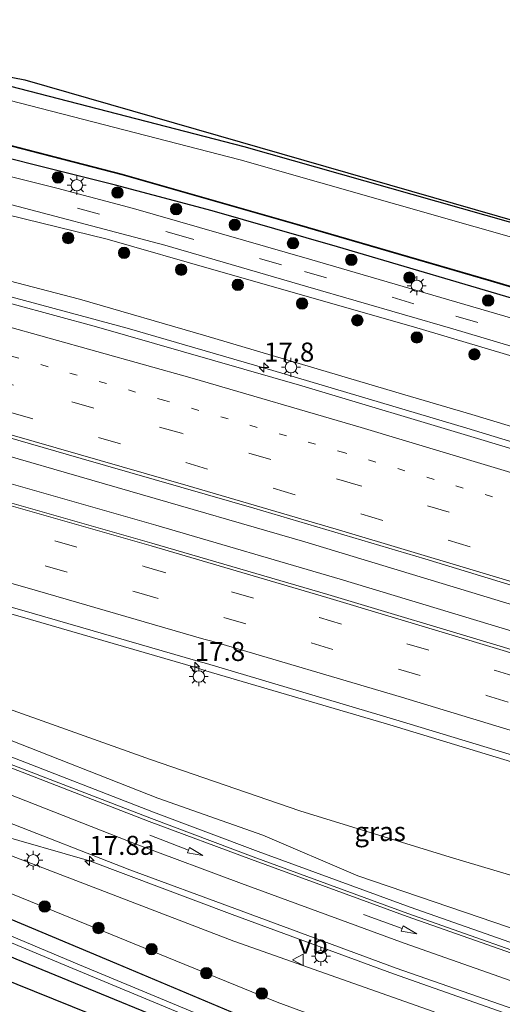
# Model space of a CAD drawing. Units: metres. Extents: x 89995 to 97349, y 449998 to 451956.
# Drawn here: x 96560 to 96623, y 450187 to 450316 of the extents above; entities that cross this region are included whole.
import ezdxf
from ezdxf.enums import TextEntityAlignment as Align

# ---------------------------------------------------------------- set-up
doc = ezdxf.new("R2010")
doc.units = ezdxf.units.M
doc.linetypes.add('VW-1-3_STREEP', pattern=[4, 1, -3])
doc.linetypes.add('VW-3-9_STREEP', pattern=[12, 3, -9])
doc.layers.get('0').update_dxf_attribs({"lineweight": 25})
for name, color, linetype, lineweight in [('B-ME-AM-KILOMETR-S-B1', 7, 'Continuous', 18), ('B-ME-BV-GELEIDECONSTRUCTIE-GELEIDERAIL-L-B1', 213, 'BV-GELEIDERAIL', 18), ('B-ME-GR-BOOM-S-B1', 93, 'Continuous', 18), ('B-ME-GW-INSTEEKWATERGANG-L-B1', 10, 'Continuous', 25), ('B-ME-GW-KRUINLIJN-L-B1', 93, 'Continuous', 18), ('B-ME-GW-TEENLIJN-L-B1', 93, 'Continuous', 18), ('B-ME-IE-GRASLAND-GV-B6', 93, 'Continuous', 18), ('B-ME-IE-MEUBILAIR_WEGMEUBILAIR-LICHTMAST-S-B1', 8, 'Continuous', 18), ('B-ME-KG-KADASTRAAL-OPNAMEDTMGRENS-L-B1', 10, 'Continuous', 25), ('B-ME-OB-BESCHOEIING-GV-B6', 10, 'Continuous', 25), ('B-ME-OG-WATER-GV-B6', 153, 'Continuous', 18), ('B-ME-VH-VERH_SOORT-BITUMEN-GV-B6', 8, 'IE-TERREINAFSCHEIDING-NATUURLIJK-HOUTWAL', 18), ('B-ME-VW-MARKERING-13STREEP-045-L-B1', 255, 'VW-1-3_STREEP', 18), ('B-ME-VW-MARKERING-39STREEP-015-L-B1', 255, 'VW-3-9_STREEP', 18), ('B-ME-VW-MARKERING-PIJLRD750-S-B1', 7, 'Continuous', 18), ('B-ME-VW-MARKERING-STREEP-015-L-B1', 7, 'Continuous', 18), ('B-ME-VW-MEUBILAIR_WEGMEUBILAIR-VERKEERSBORD-S-B1', 8, 'Continuous', 18)]:
    doc.layers.add(name, color=color, linetype=linetype, lineweight=lineweight)
doc.styles.add('NLCS-ISO', font='NLCS-ISO.TTF')
doc.linetypes.add('BV-GELEIDERAIL', pattern='A,10,-3,[108,NLCS.SHX,S=1,R=0,X=0,Y=0],-3', length=16)
doc.linetypes.add('IE-TERREINAFSCHEIDING-NATUURLIJK-HOUTWAL', pattern='A,7,-1.5,[67,NLCS.SHX,S=0.75,R=45,X=0,Y=0],-1.5,7,-1.5,[70,NLCS.SHX,S=0.75,R=0,X=0,Y=0],-1.5', length=20)

# ---------------------------------------------------------------- blocks, each defined once
blk = doc.blocks.new('verkeersbord')
for p, q in [((0, 0.75), (-0.75, -0.625)), ((0.75, -0.625), (0, 0.75)), ((-0.75, -0.625), (0.75, -0.625))]:
    blk.add_line(p, q)
blk = doc.blocks.new('boom')
blk.add_hatch(color=256).paths.add_polyline_path([(-0.75, 0, 1), (0.75, 0, 1)])
blk.add_circle((0, 0), 0.75)
blk = doc.blocks.new('hecto')
for p, q in [((0, 0.625), (-0.625, 0)), ((0, -0.625), (0, 0.625)), ((-0.625, 0), (0.625, 0)), ((0.625, 0), (0, -0.625))]:
    blk.add_line(p, q)
blk = doc.blocks.new('lantaarnpaal')
for p, q in [((-0.75, 0), (-1.25, 0)), ((-0.88, 0.88), (-0.53, 0.53)), ((0, 0.75), (0, 1.25)), ((0.53, 0.53), (0.88, 0.88)), ((0.75, 0), (1.25, 0)), ((-0.53, -0.53), (-0.88, -0.88)), ((0, -0.75), (0, -1.25)), ((0.53, -0.53), (0.88, -0.88))]:
    blk.add_line(p, q)
blk.add_circle((0, 0), 0.75)
blk = doc.blocks.new('pijl')
for p, q in [((0, 0, 0.1), (5.45, 0, 0.1)), ((7.5, 0, 0.1), (5.45, 0.375, 0.1)), ((5.45, 0.375, 0.1), (5.45, -0.375, 0.1)), ((5.45, -0.375, 0.1), (7.5, 0, 0.1))]:
    blk.add_line(p, q)

msp = doc.modelspace()

# ---------------------------------------------------------------- linework, layer by layer
at = {"layer": 'B-ME-BV-GELEIDECONSTRUCTIE-GELEIDERAIL-L-B1'}
for points in [[(96768.327, 450214.508, -0.217), (96753.217, 450219.651, -0.248), (96716.45, 450231.91, -0.336), (96696.205, 450238.477, -0.397), (96679.684, 450243.76, -0.417), (96655.504, 450251.35, -0.432), (96618.513, 450262.594, -0.514), (96593.005, 450270.183, -0.57), (96573.831, 450275.773, -0.626), (96546.772, 450283.054, -0.766), (96523.489, 450288.904, -0.92), (96502.866, 450294.25, -1.078), (96477.096, 450301.053, -1.386)], [(96767.445, 450193.008, 0.182), (96748.626, 450199.437, 0.138), (96732.794, 450204.774, 0.101), (96713.238, 450211.257, 0.057), (96692.734, 450217.972, 0.014), (96664.82, 450227.021, -0.017), (96643.16, 450233.742, -0.072), (96620.206, 450240.718, -0.129), (96597.218, 450247.653, -0.171), (96574.172, 450254.313, -0.218), (96551.118, 450260.982, -0.36), (96526.836, 450268.118, -0.53), (96505.107, 450274.592, -0.71), (96475.825, 450283.596, -1.022)], [(96410.877, 450281.773, -2.048), (96445.953, 450271.204, -1.561), (96468.876, 450264.157, -1.328), (96491.858, 450257.267, -1.112), (96514.901, 450250.601, -0.922), (96538.069, 450244, -0.77), (96559.757, 450237.85, -0.635), (96582.881, 450231.124, -0.491), (96584.186, 450230.706, -0.491), (96608.414, 450223.612, -0.423), (96633.921, 450215.84, -0.38), (96659.34, 450207.945, -0.304), (96684.744, 450199.864, -0.209), (96697.411, 450195.747, -0.221)], [(96410.242, 450280.493, -2.099), (96420.885, 450275.647, -2.128), (96442.315, 450266.469, -2), (96462.222, 450258.362, -1.931), (96483.194, 450249.79, -1.727), (96502.929, 450241.741, -1.493), (96519.003, 450235.23, -1.276), (96538.773, 450227.231, -0.959), (96557.409, 450219.836, -0.59), (96577.3, 450212.124, -0.187), (96591.054, 450206.942, 0.107), (96611.071, 450199.627, 0.486), (96632.445, 450192.146, 0.866), (96641.319, 450189.225, 1.035), (96650.25, 450186.557, 1.189), (96657.95, 450184.559, 1.33), (96668.372, 450182.114, 1.55), (96677.419, 450179.926, 1.75), (96686.431, 450177.488, 1.95), (96691.613, 450176.054, 2.05), (96713.266, 450169.41, 2.578), (96737.432, 450161.825, 3.289), (96758.934, 450154.665, 3.998)], [(96485.359, 450276.346, -0.863), (96508.396, 450269.612, -0.683), (96531.433, 450262.946, -0.474), (96554.545, 450256.419, -0.342), (96577.597, 450249.852, -0.259), (96601.853, 450242.75, -0.188), (96623.603, 450236.186, -0.07), (96646.558, 450229.153, -0.087), (96669.458, 450221.904, -0.022), (96693.511, 450214.002, 0.08), (96718.914, 450205.764, 0.115), (96741.708, 450198.25, 0.149), (96768.172, 450189.294, 0.192)], [(96841.688, 450107.477, 5.938), (96816.168, 450117.241, 5.465), (96794.914, 450125.048, 4.992), (96774.823, 450132.153, 4.347), (96759.709, 450137.385, 3.801), (96753.378, 450139.538, 3.581), (96731.909, 450146.634, 2.932), (96710.264, 450153.685, 2.308), (96686.544, 450162.323, 1.676), (96666.52, 450169.944, 1.266), (96646.599, 450177.553, 0.914), (96630.307, 450183.324, 0.669), (96608.87, 450190.852, 0.29), (96587.642, 450198.665, -0.106), (96568.867, 450205.728, -0.462), (96556.349, 450209.337, -1.493), (96541.908, 450214.116, -1.85), (96521.729, 450220.7, -2.327)]]:
    msp.add_polyline3d(points, dxfattribs=at)
at = {"layer": 'B-ME-GW-INSTEEKWATERGANG-L-B1'}
for points in [[(96523.055, 450315.653, -4.561), (96522.713, 450314.445, -4.561), (96553.173, 450308.938, -3.956), (96589.184, 450299.657, -3.929), (96630.447, 450287.933, -3.839), (96665.42, 450276.945, -4.005), (96696.852, 450267.104, -3.895), (96728.419, 450257.02, -3.851), (96761.871, 450245.832, -3.865), (96795.513, 450234.526, -3.758), (96815.176, 450227.671, -3.701), (96831.229, 450222.64, -3.74), (96835.804, 450222.694, -3.789), (96839.846, 450224.838, -3.837), (96840.262, 450225.323, -3.83)], [(96839.046, 450210.337, -4.397), (96837.985, 450210.643, -4.389), (96824.919, 450214.766, -4.571), (96806.784, 450221.217, -4.546), (96782.282, 450229.41, -4.536), (96779.791, 450229.783, -4.482), (96755.908, 450237.795, -4.454), (96733.077, 450245.247, -4.471), (96711.184, 450252.684, -4.466), (96691.948, 450258.984, -4.57), (96669.511, 450266.063, -4.557), (96647.554, 450272.9, -4.586), (96627.091, 450278.925, -4.506), (96601.491, 450286.446, -4.54), (96584.998, 450291.167, -4.606), (96572.294, 450294.552, -4.536), (96548.068, 450300.601, -4.561), (96532.075, 450304.58, -4.43), (96525.353, 450305.232, -4.141), (96522.468, 450305.337, -4.069), (96520.233, 450305.681, -4.244)], [(96491.584, 450231.616, -2.724), (96493.155, 450231.66, -2.67), (96496.8, 450230.574, -2.589), (96499.709, 450229.224, -2.53), (96501.174, 450227.872, -2.547), (96501.842, 450225.846, -2.821), (96502.188, 450224.773, -2.869), (96505.27, 450223.919, -2.651), (96509.424, 450223.041, -2.502), (96510.702, 450223.15, -2.409), (96512.791, 450222.235, -2.335), (96514.705, 450221.13, -2.38), (96517.069, 450218.875, -2.474), (96521.835, 450215.473, -2.953), (96526.204, 450212.278, -3.8), (96531.279, 450209.873, -3.931), (96551.366, 450201.04, -4.147), (96572.427, 450192.226, -4.026), (96592.423, 450183.8, -3.933)], [(96495.399, 450215.245, -4.656), (96495.537, 450215.639, -4.653), (96496.551, 450218.107, -4.645), (96497.212, 450218.699, -4.641), (96498.546, 450218.925, -4.617), (96508.383, 450214.198, -4.495), (96530.256, 450205.165, -4.392), (96559.174, 450192.827, -4.365), (96588.684, 450180.738, -4.317), (96620.754, 450167.442, -4.199), (96643.692, 450158.24, -4.116), (96665.117, 450149.592, -4.116), (96685.266, 450141.339, -4.08), (96705.435, 450133.194, -4.1)]]:
    msp.add_polyline3d(points, dxfattribs=at)
at = {"layer": 'B-ME-GW-KRUINLIJN-L-B1'}
for points in [[(96262.067, 450377.577, -4.133), (96269.379, 450374.802, -3.994), (96297.735, 450364.877, -3.924), (96332.819, 450351.978, -3.635), (96350.418, 450346.197, -3.663), (96357.825, 450342.994, -3.647), (96381.547, 450334.64, -3.262), (96398.661, 450329.11, -3.22), (96423.736, 450320.321, -2.839), (96443.357, 450313.786, -2.754), (96469.146, 450305.835, -2.429), (96497.39, 450297.975, -2.088), (96514.583, 450293.438, -1.875), (96535.695, 450287.86, -1.704), (96567.581, 450279.592, -1.524), (96584.173, 450274.731, -1.468), (96610.376, 450267.008, -1.387)], [(96835.707, 450194.003, -0.988), (96812.977, 450201.121, -1.024), (96792.39, 450208.239, -1.068), (96768.102, 450216.753, -1.143), (96754.669, 450221.156, -1.12), (96744.171, 450224.667, -1.266), (96739.656, 450226.233, -1.286), (96740.725, 450230.141, -1.997), (96734.488, 450232.322, -1.963), (96732.33, 450228.478, -1.236), (96726.228, 450230.444, -1.185), (96717.619, 450233.675, -1.209), (96698.957, 450239.581, -1.261), (96679.377, 450245.922, -1.278), (96656.678, 450253.062, -1.335), (96619.19, 450264.427, -1.358), (96610.376, 450267.008, -1.387)], [(96549.599, 450231.069, -1.762), (96536.156, 450237.631, -1.911), (96532.447, 450240.07, -1.833), (96526.135, 450243.807, -1.827), (96523.151, 450245.154, -1.801), (96520.765, 450245.661, -1.83), (96519.251, 450245.144, -1.844), (96517.673, 450243.782, -1.936), (96516.714, 450241.954, -2.015), (96516.624, 450240.203, -2.025), (96517.363, 450238.585, -2.087), (96518.836, 450237.396, -2.07), (96523.666, 450235.236, -1.971), (96533.365, 450231.391, -1.798), (96557.1, 450222.094, -1.323), (96577.869, 450213.981, -0.882), (96591.675, 450209.091, -0.663), (96604.17, 450203.735, -0.379), (96620.267, 450198.291, -0.113), (96634.391, 450193.472, 0.152), (96645.119, 450189.853, 0.325), (96654.182, 450187.295, 0.556), (96669.4, 450184.08, 0.869)], [(96840.776, 450104.093, 5.156), (96823.735, 450111.09, 4.922), (96800.797, 450119.443, 4.347), (96771.423, 450129.604, 3.416), (96750.737, 450135.62, 2.004), (96736.15, 450141.798, 2.181), (96714.327, 450148.812, 1.505), (96689.91, 450157.994, 1.044), (96665.264, 450166.806, 0.412), (96636.188, 450177.897, -0.061), (96613.363, 450186.193, -0.5), (96587.883, 450195.172, -0.916), (96567.057, 450203.12, -1.308), (96546.344, 450211.076, -1.794), (96534.254, 450216.095, -1.976), (96521.199, 450220.211, -2.509)]]:
    msp.add_polyline3d(points, dxfattribs=at)
at = {"layer": 'B-ME-GW-TEENLIJN-L-B1'}
for points in [[(96470.835, 450311.545, -4.251), (96495.006, 450305.533, -4.372), (96499.085, 450304.422, -4.404), (96516.045, 450299.589, -3.698), (96536.227, 450296.015, -4.243), (96571.205, 450287.469, -4.291), (96585.559, 450283.346, -4.351), (96611.504, 450275.926, -4.318), (96631.847, 450269.905, -4.338), (96661.485, 450260.964, -4.337), (96682.418, 450254.574, -4.307), (96702.611, 450248.55, -4.3), (96721.045, 450242.449, -4.273), (96749.43, 450232.927, -4.282), (96758.991, 450229.724, -4.298)], [(96780.985, 450161.704, -1.267), (96756.972, 450169.031, -1.386), (96739.074, 450173.942, -1.399), (96714.167, 450180.417, -1.478), (96703.787, 450182.785, -1.639), (96695.718, 450184.924, -1.767), (96687.574, 450187.462, -1.906), (96671.428, 450191.757, -2.056), (96644.76, 450197.768, -2.212), (96616.351, 450206.188, -2.17), (96596.561, 450212.279, -1.964), (96576.898, 450219.064, -2.061), (96556.338, 450226.386, -2.307), (96545.354, 450229.81, -2.584), (96534.385, 450234.468, -3.41), (96533.866, 450235.297, -3.627), (96529.219, 450236.768, -3.888), (96524.272, 450238.854, -3.921), (96520.862, 450240.391, -3.763), (96521.274, 450242.235, -3.682), (96523.734, 450241.25, -3.891), (96529.834, 450238.333, -3.815), (96535.315, 450235.691, -3.37), (96549.599, 450231.069, -1.762)], [(96531.971, 450212.988, -3.797), (96538.636, 450209.975, -3.992), (96551.518, 450204.274, -3.967), (96574.761, 450194.818, -3.775), (96593.563, 450187.147, -3.709), (96611.692, 450180.488, -3.593), (96626.744, 450174.112, -3.763), (96651.456, 450164.186, -3.955), (96670.774, 450156.461, -3.776), (96693.114, 450147.245, -3.89), (96713.662, 450139.246, -3.703), (96734.307, 450131.539, -3.501), (96742.853, 450127.684, -3.36), (96754.641, 450123.51, -2.318), (96759.997, 450123.114, -1.404), (96769.368, 450119.671, -0.866), (96781.643, 450114.504, -0.642), (96801.587, 450106.43, -0.568), (96817.112, 450100.127, -0.426), (96836.796, 450092.171, -0.452), (96837.495, 450091.914, -0.461)]]:
    msp.add_polyline3d(points, dxfattribs=at)
at = {"layer": 'B-ME-IE-GRASLAND-GV-B6'}
for points in [[(96761.284, 450244.081, -5.71), (96727.845, 450255.264, -5.71), (96696.295, 450265.343, -5.71), (96664.867, 450275.183, -5.71), (96629.918, 450286.163, -5.71), (96588.701, 450297.874, -5.71), (96552.778, 450307.132, -5.71), (96512.632, 450314.391, -5.71), (96485.616, 450321.248, -5.71), (96447.779, 450331.601, -5.71), (96423.102, 450338.77, -5.71), (96397.489, 450346.934, -5.71), (96366.797, 450356.557, -5.71), (96333.378, 450367.791, -5.71), (96302.829, 450378.398, -5.71), (96265.953, 450391.652, -5.71), (96259.365, 450394.042, -5.71), (96238.543, 450401.161, -5.71)], [(96244.392, 450366.096, -3.634), (96265.247, 450358.205, -3.542), (96286.414, 450350.365, -3.388), (96289.272, 450349.33, -3.409), (96308.948, 450342.16, -3.377), (96331.746, 450334.032, -3.219), (96360.939, 450323.75, -2.963), (96366.609, 450321.85, -2.91), (96386.275, 450315.149, -2.738), (96410.336, 450307.017, -2.499), (96438.3, 450297.85, -2.19), (96475.635, 450286.092, -1.73), (96498.402, 450279.094, -1.468), (96522.485, 450271.815, -1.238), (96544.715, 450265.285, -1.065), (96567.794, 450258.618, -0.948), (96590.481, 450252.08, -0.873), (96613, 450245.419, -0.814), (96637.018, 450238.111, -0.768), (96659.072, 450231.332, -0.731), (96690.06, 450221.488, -0.7), (96714.595, 450213.534, -0.605), (96738.682, 450205.488, -0.545), (96761.059, 450197.915, -0.513)], [(96767.751, 450187.035, -0.439), (96740.922, 450196.208, -0.494), (96717.229, 450204.093, -0.558), (96693.246, 450211.932, -0.579), (96669.11, 450219.646, -0.63), (96645.742, 450226.943, -0.645), (96623.337, 450233.821, -0.674), (96600.232, 450240.723, -0.819), (96577.062, 450247.48, -0.884), (96553.719, 450254.15, -1.063), (96531.168, 450260.603, -1.177), (96507.801, 450267.329, -1.334), (96484.8, 450274.14, -1.563), (96461.864, 450281.034, -1.808), (96438.873, 450288.073, -2.045), (96416.014, 450295.282, -2.275), (96393.22, 450302.569, -2.499), (96370.71, 450309.901, -2.708), (96356.851, 450314.521, -2.817), (96334.038, 450322.247, -3.01), (96310.565, 450330.333, -3.132), (96287.165, 450338.506, -3.27), (96263.829, 450346.924, -3.353), (96240.342, 450355.498, -3.385)], [(96397.91, 450348.675, -4.152), (96423.64, 450340.537, -4.803), (96448.28, 450333.379, -4.499), (96486.087, 450323.034, -4.822), (96513.024, 450316.197, -4.754), (96520.087, 450314.92, -4.614), (96520.487, 450316.38, -4.614), (96523.055, 450315.653, -4.561), (96522.713, 450314.445, -4.561), (96553.173, 450308.938, -3.956), (96589.184, 450299.657, -3.929), (96630.447, 450287.933, -3.839), (96665.42, 450276.945, -4.005), (96696.852, 450267.104, -3.895), (96728.419, 450257.02, -3.851), (96761.871, 450245.832, -3.865)], [(96486.026, 450315.53, -4.494), (96493.922, 450313.924, -4.546), (96500.864, 450312.635, -4.591), (96516.304, 450306.923, -4.029), (96517.734, 450306.444, -4.185), (96517.694, 450306.307, -4.184), (96517.654, 450306.168, -4.182), (96520.147, 450305.388, -4.204), (96520.199, 450305.565, -4.228), (96520.233, 450305.681, -4.244), (96522.468, 450305.337, -4.069), (96525.353, 450305.232, -4.141), (96532.075, 450304.58, -4.43), (96548.068, 450300.601, -4.561), (96572.294, 450294.552, -4.536), (96584.998, 450291.167, -4.606), (96601.491, 450286.446, -4.54), (96627.091, 450278.925, -4.506)], [(96831.229, 450222.64, -3.74), (96815.176, 450227.671, -3.701), (96795.513, 450234.526, -3.758), (96761.871, 450245.832, -3.865), (96728.419, 450257.02, -3.851), (96696.852, 450267.104, -3.895), (96665.42, 450276.945, -4.005), (96630.447, 450287.933, -3.839), (96589.184, 450299.657, -3.929), (96553.173, 450308.938, -3.956), (96522.713, 450314.445, -4.561), (96523.055, 450315.653, -4.561), (96560.347, 450308.405, -4.561), (96681.796, 450273.472, -4.561), (96831.229, 450222.64, -3.74)], [(96768.523, 450231.494, -4.378), (96749.751, 450237.779, -4.372), (96730.449, 450244.107, -4.387), (96715.139, 450249.129, -4.329), (96700.501, 450253.86, -4.376), (96688.573, 450257.583, -4.39), (96678.229, 450260.766, -4.399), (96657.648, 450267.072, -4.445), (96644.988, 450270.918, -4.42), (96628.777, 450275.812, -4.421), (96615.12, 450279.796, -4.404), (96597.817, 450284.83, -4.421), (96574.688, 450291.507, -4.364), (96564.578, 450294.157, -4.342), (96552.131, 450297.289, -4.38), (96538.45, 450300.527, -4.327), (96523.103, 450303.853, -3.929), (96518.648, 450304.813, -3.793), (96515.794, 450305.53, -3.856), (96507.443, 450307.794, -4.227), (96499.176, 450309.912, -4.411), (96488.575, 450312.409, -4.346)], [(96758.991, 450229.724, -4.298), (96749.43, 450232.927, -4.282), (96721.045, 450242.449, -4.273), (96702.611, 450248.55, -4.3), (96682.418, 450254.574, -4.307), (96661.485, 450260.964, -4.337), (96631.847, 450269.905, -4.338), (96611.504, 450275.926, -4.318), (96585.559, 450283.346, -4.351), (96571.205, 450287.469, -4.291), (96536.227, 450296.015, -4.243), (96516.045, 450299.589, -3.698), (96499.085, 450304.422, -4.404), (96495.006, 450305.533, -4.372), (96470.835, 450311.545, -4.251)], [(96470.835, 450311.545, -4.251), (96495.006, 450305.533, -4.372), (96499.085, 450304.422, -4.404), (96516.045, 450299.589, -3.698), (96536.227, 450296.015, -4.243), (96571.205, 450287.469, -4.291), (96585.559, 450283.346, -4.351), (96611.504, 450275.926, -4.318), (96631.847, 450269.905, -4.338), (96661.485, 450260.964, -4.337), (96682.418, 450254.574, -4.307), (96702.611, 450248.55, -4.3), (96721.045, 450242.449, -4.273), (96749.43, 450232.927, -4.282), (96758.991, 450229.724, -4.298)], [(96627.091, 450278.925, -4.506), (96601.491, 450286.446, -4.54), (96584.998, 450291.167, -4.606), (96572.294, 450294.552, -4.536), (96548.068, 450300.601, -4.561), (96532.075, 450304.58, -4.43), (96525.353, 450305.232, -4.141), (96522.468, 450305.337, -4.069), (96520.233, 450305.681, -4.244), (96520.927, 450308.056, -5.555), (96520.772, 450308.099, -5.71), (96521.067, 450308.157, -5.725), (96521.057, 450308.058, -5.539), (96525.986, 450307.558, -5.536), (96549.361, 450302.065, -5.505), (96573.154, 450295.922, -5.514), (96596.197, 450289.353, -5.53), (96621.696, 450281.947, -5.541), (96644.78, 450275.108, -5.546)], [(96491.742, 450308.021, -4.316), (96504.873, 450304.793, -4.209), (96513.584, 450302.494, -3.798), (96518.448, 450301.238, -3.707), (96529.591, 450298.893, -4.077), (96540.236, 450296.475, -4.25), (96555.443, 450292.797, -4.249), (96578.791, 450286.687, -4.303), (96597.607, 450281.198, -4.29), (96616.678, 450275.672, -4.274), (96636.417, 450269.811, -4.303), (96655.124, 450264.167, -4.325), (96672.245, 450258.936, -4.286), (96690.438, 450253.286, -4.286), (96704.615, 450248.866, -4.247), (96723.113, 450242.791, -4.259), (96735.294, 450238.817, -4.292), (96745.905, 450235.343, -4.266), (96760.425, 450230.51, -4.243)], [(96469.146, 450305.835, -2.429), (96497.39, 450297.975, -2.088), (96514.583, 450293.438, -1.875), (96535.695, 450287.86, -1.704), (96567.581, 450279.592, -1.524), (96584.173, 450274.731, -1.468), (96610.376, 450267.008, -1.387), (96619.19, 450264.427, -1.358), (96656.678, 450253.062, -1.335), (96679.377, 450245.922, -1.278), (96698.957, 450239.581, -1.261), (96717.619, 450233.675, -1.209), (96726.228, 450230.444, -1.185), (96732.33, 450228.478, -1.236), (96734.488, 450232.322, -1.963), (96740.725, 450230.141, -1.997), (96739.656, 450226.233, -1.286), (96744.171, 450224.667, -1.266), (96754.669, 450221.156, -1.12), (96768.102, 450216.753, -1.143)], [(96768.102, 450216.753, -1.143), (96754.669, 450221.156, -1.12), (96744.171, 450224.667, -1.266), (96739.656, 450226.233, -1.286), (96740.725, 450230.141, -1.997), (96734.488, 450232.322, -1.963), (96732.33, 450228.478, -1.236), (96726.228, 450230.444, -1.185), (96717.619, 450233.675, -1.209), (96698.957, 450239.581, -1.261), (96679.377, 450245.922, -1.278), (96656.678, 450253.062, -1.335), (96619.19, 450264.427, -1.358), (96610.376, 450267.008, -1.387), (96584.173, 450274.731, -1.468), (96567.581, 450279.592, -1.524), (96535.695, 450287.86, -1.704), (96514.583, 450293.438, -1.875), (96497.39, 450297.975, -2.088), (96469.146, 450305.835, -2.429)], [(96776.783, 450210.57, -0.895), (96755.404, 450217.937, -0.941), (96733.226, 450225.398, -0.991), (96709.677, 450233.142, -1.065), (96687.805, 450240.234, -1.115), (96663.141, 450248.038, -1.169), (96641.179, 450254.833, -1.193), (96619.932, 450261.263, -1.225), (96596.798, 450268.163, -1.272), (96569.802, 450275.937, -1.386), (96547.801, 450281.906, -1.502), (96525.108, 450287.57, -1.642), (96504.587, 450292.858, -1.827), (96482.301, 450298.741, -2.034)], [(96491.802, 450258.228, -1.813), (96515.123, 450251.476, -1.605), (96538.1, 450244.875, -1.394), (96559.953, 450238.66, -1.31), (96583.122, 450231.978, -1.172), (96584.255, 450231.658, -1.195), (96609.193, 450224.255, -1.117), (96634.245, 450216.664, -1.08), (96659.689, 450208.729, -1.008), (96684.994, 450200.683, -0.926), (96698.633, 450196.237, -0.915)], [(96758.946, 450153.783, 3.283), (96737.297, 450160.957, 2.587), (96712.975, 450168.624, 1.886), (96690.919, 450175.362, 1.335), (96686.518, 450176.616, 1.235), (96679.429, 450178.573, 1.091), (96671.553, 450180.53, 0.893), (96659.834, 450183.145, 0.632), (96651.728, 450185.25, 0.474), (96643.96, 450187.452, 0.335), (96632.668, 450191.105, 0.167), (96610.789, 450198.785, -0.213), (96590.429, 450206.262, -0.61), (96577.025, 450211.282, -0.886), (96557.226, 450218.896, -1.291), (96538.83, 450226.235, -1.65), (96518.583, 450234.449, -1.983), (96502.455, 450241.029, -2.206), (96482.677, 450249.061, -2.436)], [(96669.4, 450184.08, 0.869), (96654.182, 450187.295, 0.556), (96645.119, 450189.853, 0.325), (96634.391, 450193.472, 0.152), (96620.267, 450198.291, -0.113), (96604.17, 450203.735, -0.379), (96591.675, 450209.091, -0.663), (96577.869, 450213.981, -0.882), (96557.1, 450222.094, -1.323), (96533.365, 450231.391, -1.798), (96523.666, 450235.236, -1.971), (96518.836, 450237.396, -2.07), (96517.363, 450238.585, -2.087), (96516.624, 450240.203, -2.025), (96516.714, 450241.954, -2.015), (96517.673, 450243.782, -1.936), (96519.251, 450245.144, -1.844), (96520.765, 450245.661, -1.83), (96523.151, 450245.154, -1.801), (96526.135, 450243.807, -1.827), (96532.447, 450240.07, -1.833), (96536.156, 450237.631, -1.911), (96549.599, 450231.069, -1.762)], [(96549.599, 450231.069, -1.762), (96535.315, 450235.691, -3.37), (96529.834, 450238.333, -3.815), (96523.734, 450241.25, -3.891), (96521.274, 450242.235, -3.682), (96520.862, 450240.391, -3.763), (96524.272, 450238.854, -3.921), (96529.219, 450236.768, -3.888), (96533.866, 450235.297, -3.627), (96534.385, 450234.468, -3.41), (96545.354, 450229.81, -2.584), (96556.338, 450226.386, -2.307), (96576.898, 450219.064, -2.061), (96596.561, 450212.279, -1.964), (96616.351, 450206.188, -2.17), (96644.76, 450197.768, -2.212), (96671.428, 450191.757, -2.056), (96687.574, 450187.462, -1.906), (96695.718, 450184.924, -1.767), (96703.787, 450182.785, -1.639), (96714.167, 450180.417, -1.478), (96739.074, 450173.942, -1.399), (96756.972, 450169.031, -1.386), (96780.985, 450161.704, -1.267)], [(96504.174, 450232.533, -2.355), (96501.987, 450227.542, -2.655), (96508.676, 450224.652, -2.449), (96514.575, 450222.367, -2.317), (96518.521, 450218.666, -2.455), (96522.16, 450215.636, -2.952), (96526.946, 450212.114, -3.705), (96531.032, 450210.444, -3.865), (96531.971, 450212.988, -3.797), (96538.636, 450209.975, -3.992), (96551.518, 450204.274, -3.967), (96574.761, 450194.818, -3.775), (96593.563, 450187.147, -3.709), (96611.692, 450180.488, -3.593), (96626.744, 450174.112, -3.763), (96651.456, 450164.186, -3.955), (96670.774, 450156.461, -3.776), (96693.114, 450147.245, -3.89), (96713.662, 450139.246, -3.703), (96734.307, 450131.539, -3.501), (96742.853, 450127.684, -3.36), (96754.641, 450123.51, -2.318), (96759.997, 450123.114, -1.404)], [(96592.423, 450183.8, -3.933), (96572.427, 450192.226, -4.026), (96551.366, 450201.04, -4.147), (96531.279, 450209.873, -3.931), (96526.204, 450212.278, -3.8), (96521.835, 450215.473, -2.953), (96517.069, 450218.875, -2.474), (96514.705, 450221.13, -2.38), (96512.791, 450222.235, -2.335), (96510.702, 450223.15, -2.409), (96509.424, 450223.041, -2.502), (96505.27, 450223.919, -2.651), (96502.188, 450224.773, -2.869), (96501.842, 450225.846, -2.821), (96501.174, 450227.872, -2.547), (96499.709, 450229.224, -2.53), (96496.8, 450230.574, -2.589), (96493.155, 450231.66, -2.67), (96491.584, 450231.616, -2.724)], [(96491.584, 450231.616, -2.724), (96493.155, 450231.66, -2.67), (96496.8, 450230.574, -2.589), (96499.709, 450229.224, -2.53), (96501.174, 450227.872, -2.547), (96501.842, 450225.846, -2.821), (96502.188, 450224.773, -2.869), (96505.27, 450223.919, -2.651), (96509.424, 450223.041, -2.502), (96510.702, 450223.15, -2.409), (96512.791, 450222.235, -2.335), (96514.705, 450221.13, -2.38), (96517.069, 450218.875, -2.474), (96521.835, 450215.473, -2.953), (96526.204, 450212.278, -3.8), (96531.279, 450209.873, -3.931), (96551.366, 450201.04, -4.147), (96572.427, 450192.226, -4.026), (96592.423, 450183.8, -3.933)], [(96598.776, 450179.092, -5.695), (96567.555, 450192.05, -5.695), (96532.316, 450206.872, -5.695), (96513.405, 450214.941, -5.695), (96513.148, 450215.436, -5.695), (96512.926, 450216.498, -5.695), (96510.83, 450217.405, -5.695), (96509.865, 450216.634, -5.695), (96508.51, 450217.054, -5.695), (96501.961, 450219.595, -5.695), (96496.844, 450222.795, -5.695), (96496.949, 450225.036, -5.695), (96497.467, 450224.748, -3.984), (96498.3, 450226.654, -3.613), (96498.388, 450226.854, -3.976), (96493.2, 450229.026, -3.983), (96493.08, 450228.832, -3.796), (96492.031, 450227.138, -3.991)], [(96644.76, 450197.768, -2.212), (96616.351, 450206.188, -2.17), (96596.561, 450212.279, -1.964), (96576.898, 450219.064, -2.061), (96556.338, 450226.386, -2.307)], [(96771.423, 450129.604, 3.416), (96750.737, 450135.62, 2.004), (96736.15, 450141.798, 2.181), (96714.327, 450148.812, 1.505), (96689.91, 450157.994, 1.044), (96665.264, 450166.806, 0.412), (96636.188, 450177.897, -0.061), (96613.363, 450186.193, -0.5), (96587.883, 450195.172, -0.916), (96567.057, 450203.12, -1.308), (96546.344, 450211.076, -1.794), (96534.254, 450216.095, -1.976), (96521.199, 450220.211, -2.509), (96520.27, 450221.188, -2.382), (96519.44, 450221.979, -2.506), (96542.069, 450214.597, -1.971), (96556.511, 450209.817, -1.614), (96557.057, 450211.199, -1.418)], [(96557.1, 450222.094, -1.323), (96577.869, 450213.981, -0.882), (96591.675, 450209.091, -0.663), (96604.17, 450203.735, -0.379), (96620.267, 450198.291, -0.113), (96634.391, 450193.472, 0.152)], [(96588.684, 450180.738, -4.317), (96559.174, 450192.827, -4.365), (96530.256, 450205.165, -4.392), (96508.383, 450214.198, -4.495), (96498.546, 450218.925, -4.617), (96497.212, 450218.699, -4.641), (96496.551, 450218.107, -4.645), (96495.537, 450215.639, -4.653), (96495.399, 450215.245, -4.656), (96494.292, 450215.691, -5.695), (96495.183, 450217.803, -5.695), (96495.965, 450219.366, -5.695), (96496.727, 450220.073, -5.695), (96497.628, 450220.27, -5.695), (96498.607, 450220.038, -5.695), (96508.103, 450216.104, -5.695), (96539.395, 450202.964, -5.695), (96565.608, 450191.984, -5.695), (96598.336, 450178.423, -5.691)], [(96611.692, 450180.488, -3.593), (96593.563, 450187.147, -3.709), (96574.761, 450194.818, -3.775), (96551.518, 450204.274, -3.967), (96538.636, 450209.975, -3.992), (96531.971, 450212.988, -3.797), (96521.199, 450220.211, -2.509), (96534.254, 450216.095, -1.976), (96546.344, 450211.076, -1.794), (96567.057, 450203.12, -1.308), (96587.883, 450195.172, -0.916), (96613.363, 450186.193, -0.5)], [(96566.66, 450186.548, -4.302), (96495.399, 450215.245, -4.656), (96495.537, 450215.639, -4.653), (96496.551, 450218.107, -4.645), (96497.212, 450218.699, -4.641), (96498.546, 450218.925, -4.617), (96508.383, 450214.198, -4.495), (96530.256, 450205.165, -4.392), (96559.174, 450192.827, -4.365), (96588.684, 450180.738, -4.317)], [(96557.057, 450211.199, -1.418), (96574.195, 450204.539, -1.103), (96587.987, 450199.436, -0.819), (96609.252, 450191.617, -0.408), (96630.64, 450184.177, -0.029), (96646.548, 450178.41, 0.191), (96666.851, 450170.803, 0.554), (96686.811, 450163.062, 0.964), (96710.123, 450154.601, 1.575), (96731.953, 450147.463, 2.217), (96753.963, 450140.239, 2.889), (96775.063, 450133.036, 3.642)]]:
    msp.add_polyline3d(points, dxfattribs=at)
at = {"layer": 'B-ME-KG-KADASTRAAL-OPNAMEDTMGRENS-L-B1'}
for points in [[(95848.904, 450556.182, -4.518), (96035.255, 450489.622, -4.614), (96083.834, 450475.704, -4.614), (96103.211, 450474.066, -4.614), (96129.411, 450464.787, -4.614), (96137.872, 450453.324, -4.614), (96156.43, 450440.497, -4.614), (96185.359, 450424.122, -4.614), (96219.474, 450409.658, -4.614), (96221.384, 450411.295, -4.614), (96238.851, 450405.291, -4.614), (96335.464, 450370.631, -4.614), (96439.445, 450338.426, -4.614), (96520.487, 450316.38, -4.614), (96523.055, 450315.653, -4.561), (96560.347, 450308.405, -4.561), (96681.796, 450273.472, -4.561), (96831.229, 450222.64, -3.74), (96840.36, 450226.53, -3.74)], [(96834.408, 450080.458, -1.3), (96822.58, 450085.122, -1.241), (96821.349, 450085.642, -0.264), (96817.114, 450087.404, 0.114), (96801.948, 450093.396, -0.106), (96797.804, 450094.962, -1.253), (96752.264, 450112.181, -1.759), (96743.997, 450115.509, -3.612), (96704.618, 450131.175, -4.12), (96625.977, 450162.701, -4.021), (96566.66, 450186.548, -4.302), (96495.399, 450215.245, -4.656), (96494.292, 450215.691, -5.695), (96491.513, 450216.81, -5.695), (96490.004, 450217.417, -4.621), (96477.048, 450222.811, -4.669), (96381.576, 450262.937, -4.53), (96380.563, 450260.898, -4.53), (96372.741, 450264.193, -4.534), (96373.702, 450266.603, -4.534), (96363.678, 450270.797, -4.729), (96349.358, 450276.854, -4.824), (96327.621, 450285.964, -4.858), (96201.525, 450338.523, -5.378)]]:
    msp.add_polyline3d(points, dxfattribs=at)
at = {"layer": 'B-ME-OB-BESCHOEIING-GV-B6'}
msp.add_polyline3d([(96781.235, 450231.329, -5.498), (96738.508, 450245.582, -5.484), (96715.122, 450253.234, -5.497), (96691.758, 450260.767, -5.503), (96667.865, 450268.099, -5.527), (96644.78, 450275.108, -5.546), (96621.696, 450281.947, -5.541), (96596.197, 450289.353, -5.53), (96573.154, 450295.922, -5.514), (96549.361, 450302.065, -5.505), (96525.986, 450307.558, -5.536), (96521.057, 450308.058, -5.539), (96521.067, 450308.157, -5.725), (96526.003, 450307.657, -5.725), (96549.385, 450302.162, -5.725), (96573.18, 450296.019, -5.725), (96596.225, 450289.449, -5.725), (96621.724, 450282.043, -5.725), (96644.809, 450275.204, -5.725), (96667.894, 450268.195, -5.725), (96691.788, 450260.862, -5.725), (96715.153, 450253.329, -5.725), (96738.539, 450245.677, -5.725), (96781.267, 450231.424, -5.725)], dxfattribs=at)
at = {"layer": 'B-ME-OG-WATER-GV-B6'}
for points in [[(96238.543, 450401.161, -5.71), (96259.365, 450394.042, -5.71), (96265.953, 450391.652, -5.71), (96302.829, 450378.398, -5.71), (96333.378, 450367.791, -5.71), (96366.797, 450356.557, -5.71), (96397.489, 450346.934, -5.71), (96423.102, 450338.77, -5.71), (96447.779, 450331.601, -5.71), (96485.616, 450321.248, -5.71), (96512.632, 450314.391, -5.71), (96552.778, 450307.132, -5.71), (96588.701, 450297.874, -5.71), (96629.918, 450286.163, -5.71), (96664.867, 450275.183, -5.71), (96696.295, 450265.343, -5.71), (96727.845, 450255.264, -5.71), (96761.284, 450244.081, -5.71)], [(96781.267, 450231.424, -5.725), (96738.539, 450245.677, -5.725), (96715.153, 450253.329, -5.725), (96691.788, 450260.862, -5.725), (96667.894, 450268.195, -5.725), (96644.809, 450275.204, -5.725), (96621.724, 450282.043, -5.725), (96596.225, 450289.449, -5.725), (96573.18, 450296.019, -5.725), (96549.385, 450302.162, -5.725), (96526.003, 450307.657, -5.725), (96521.067, 450308.157, -5.725), (96520.772, 450308.099, -5.71), (96520.093, 450305.81, -5.71), (96517.934, 450306.468, -5.71), (96518.581, 450308.66, -5.71), (96518.45, 450308.907, -5.71), (96514.679, 450310.146, -5.71), (96490.915, 450316.252, -5.71)], [(96492.525, 450226.852, -5.695), (96493.549, 450228.522, -5.773), (96497.693, 450226.816, -5.773), (96496.949, 450225.036, -5.695), (96496.844, 450222.795, -5.695), (96501.961, 450219.595, -5.695), (96508.51, 450217.054, -5.695), (96509.865, 450216.634, -5.695), (96510.83, 450217.405, -5.695), (96512.926, 450216.498, -5.695), (96513.148, 450215.436, -5.695), (96513.405, 450214.941, -5.695), (96532.316, 450206.872, -5.695), (96567.555, 450192.05, -5.695), (96598.776, 450179.092, -5.695)], [(96598.336, 450178.423, -5.691), (96565.608, 450191.984, -5.695), (96539.395, 450202.964, -5.695), (96508.103, 450216.104, -5.695), (96498.607, 450220.038, -5.695), (96497.628, 450220.27, -5.695), (96496.727, 450220.073, -5.695), (96495.965, 450219.366, -5.695), (96495.183, 450217.803, -5.695), (96494.292, 450215.691, -5.695), (96491.513, 450216.81, -5.695)]]:
    msp.add_polyline3d(points, dxfattribs=at)
at = {"layer": 'B-ME-VH-VERH_SOORT-BITUMEN-GV-B6'}
for points in [[(96761.059, 450197.915, -0.513), (96738.682, 450205.488, -0.545), (96714.595, 450213.534, -0.605), (96690.06, 450221.488, -0.7), (96659.072, 450231.332, -0.731), (96637.018, 450238.111, -0.768), (96613, 450245.419, -0.814), (96590.481, 450252.08, -0.873), (96567.794, 450258.618, -0.948), (96544.715, 450265.285, -1.065), (96522.485, 450271.815, -1.238), (96498.402, 450279.094, -1.468), (96475.635, 450286.092, -1.73), (96438.3, 450297.85, -2.19), (96410.336, 450307.017, -2.499), (96386.275, 450315.149, -2.738), (96366.609, 450321.85, -2.91), (96360.939, 450323.75, -2.963), (96331.746, 450334.032, -3.219), (96308.948, 450342.16, -3.377), (96289.272, 450349.33, -3.409), (96286.414, 450350.365, -3.388), (96265.247, 450358.205, -3.542), (96244.392, 450366.096, -3.634)], [(96240.342, 450355.498, -3.385), (96263.829, 450346.924, -3.353), (96287.165, 450338.506, -3.27), (96310.565, 450330.333, -3.132), (96334.038, 450322.247, -3.01), (96356.851, 450314.521, -2.817), (96370.71, 450309.901, -2.708), (96393.22, 450302.569, -2.499), (96416.014, 450295.282, -2.275), (96438.873, 450288.073, -2.045), (96461.864, 450281.034, -1.808), (96484.8, 450274.14, -1.563), (96507.801, 450267.329, -1.334), (96531.168, 450260.603, -1.177), (96553.719, 450254.15, -1.063), (96577.062, 450247.48, -0.884), (96600.232, 450240.723, -0.819), (96623.337, 450233.821, -0.674), (96645.742, 450226.943, -0.645), (96669.11, 450219.646, -0.63), (96693.246, 450211.932, -0.579), (96717.229, 450204.093, -0.558), (96740.922, 450196.208, -0.494), (96767.751, 450187.035, -0.439)], [(96488.575, 450312.409, -4.346), (96499.176, 450309.912, -4.411), (96507.443, 450307.794, -4.227), (96515.794, 450305.53, -3.856), (96518.648, 450304.813, -3.793), (96523.103, 450303.853, -3.929), (96538.45, 450300.527, -4.327), (96552.131, 450297.289, -4.38), (96564.578, 450294.157, -4.342), (96574.688, 450291.507, -4.364), (96597.817, 450284.83, -4.421), (96615.12, 450279.796, -4.404), (96628.777, 450275.812, -4.421), (96644.988, 450270.918, -4.42), (96657.648, 450267.072, -4.445), (96678.229, 450260.766, -4.399), (96688.573, 450257.583, -4.39), (96700.501, 450253.86, -4.376), (96715.139, 450249.129, -4.329), (96730.449, 450244.107, -4.387), (96749.751, 450237.779, -4.372), (96768.523, 450231.494, -4.378)], [(96760.425, 450230.51, -4.243), (96745.905, 450235.343, -4.266), (96735.294, 450238.817, -4.292), (96723.113, 450242.791, -4.259), (96704.615, 450248.866, -4.247), (96690.438, 450253.286, -4.286), (96672.245, 450258.936, -4.286), (96655.124, 450264.167, -4.325), (96636.417, 450269.811, -4.303), (96616.678, 450275.672, -4.274), (96597.607, 450281.198, -4.29), (96578.791, 450286.687, -4.303), (96555.443, 450292.797, -4.249), (96540.236, 450296.475, -4.25), (96529.591, 450298.893, -4.077), (96518.448, 450301.238, -3.707), (96513.584, 450302.494, -3.798), (96504.873, 450304.793, -4.209), (96491.742, 450308.021, -4.316)], [(96482.301, 450298.741, -2.034), (96504.587, 450292.858, -1.827), (96525.108, 450287.57, -1.642), (96547.801, 450281.906, -1.502), (96569.802, 450275.937, -1.386), (96596.798, 450268.163, -1.272), (96619.932, 450261.263, -1.225), (96641.179, 450254.833, -1.193), (96663.141, 450248.038, -1.169), (96687.805, 450240.234, -1.115), (96709.677, 450233.142, -1.065), (96733.226, 450225.398, -0.991), (96755.404, 450217.937, -0.941), (96776.783, 450210.57, -0.895)], [(96766.421, 450173.463, -0.781), (96741.385, 450182.021, -0.829), (96725.558, 450187.346, -0.86), (96717.522, 450190.049, -0.875), (96698.633, 450196.237, -0.915), (96684.994, 450200.683, -0.926), (96659.689, 450208.729, -1.008), (96634.245, 450216.664, -1.08), (96609.193, 450224.255, -1.117), (96584.255, 450231.658, -1.195), (96583.122, 450231.978, -1.172), (96559.953, 450238.66, -1.31), (96538.1, 450244.875, -1.394), (96515.123, 450251.476, -1.605), (96491.802, 450258.228, -1.813)], [(96482.677, 450249.061, -2.436), (96502.455, 450241.029, -2.206), (96518.583, 450234.449, -1.983), (96538.83, 450226.235, -1.65), (96557.226, 450218.896, -1.291), (96577.025, 450211.282, -0.886), (96590.429, 450206.262, -0.61), (96610.789, 450198.785, -0.213), (96632.668, 450191.105, 0.167), (96643.96, 450187.452, 0.335), (96651.728, 450185.25, 0.474), (96659.834, 450183.145, 0.632), (96671.553, 450180.53, 0.893), (96679.429, 450178.573, 1.091), (96686.518, 450176.616, 1.235), (96690.919, 450175.362, 1.335), (96712.975, 450168.624, 1.886), (96737.297, 450160.957, 2.587), (96758.946, 450153.783, 3.283)], [(96775.063, 450133.036, 3.642), (96753.963, 450140.239, 2.889), (96731.953, 450147.463, 2.217), (96710.123, 450154.601, 1.575), (96686.811, 450163.062, 0.964), (96666.851, 450170.803, 0.554), (96646.548, 450178.41, 0.191), (96630.64, 450184.177, -0.029), (96609.252, 450191.617, -0.408), (96587.987, 450199.436, -0.819), (96574.195, 450204.539, -1.103), (96557.057, 450211.199, -1.418), (96554.176, 450212.319, -1.471), (96535.916, 450219.598, -1.857), (96523.902, 450224.492, -2.06), (96515.238, 450228.022, -2.207), (96510.64, 450229.895, -2.286), (96504.174, 450232.533, -2.355), (96500.118, 450234.188, -2.398), (96480.157, 450242.376, -2.638)]]:
    msp.add_polyline3d(points, dxfattribs=at)
at = {"layer": 'B-ME-VW-MARKERING-13STREEP-045-L-B1'}
msp.add_polyline3d([(96811.778, 450191.251, -0.648), (96785.416, 450200.543, -0.689), (96762.685, 450208.379, -0.729), (96739.458, 450216.24, -0.788), (96716.278, 450223.899, -0.843), (96693.454, 450231.262, -0.895), (96670.624, 450238.547, -0.96), (96647.712, 450245.719, -1.005), (96625.724, 450252.44, -1.027), (96602.474, 450259.373, -1.081), (96578.791, 450266.239, -1.146), (96555.709, 450272.931, -1.245), (96532.724, 450279.708, -1.395), (96526.1778, 450281.6688, -1.512)], dxfattribs=at)
at = {"layer": 'B-ME-VW-MARKERING-39STREEP-015-L-B1'}
for points in [[(96491.936, 450309.769, -4.329), (96505.363, 450306.334, -4.209), (96505.657, 450306.255, -4.196), (96507.474, 450305.945, -4.157), (96511.324, 450304.915, -3.98), (96514.007, 450304.197, -3.858), (96516.34, 450303.589, -3.794), (96518.193, 450303.117, -3.756), (96519.952, 450302.726, -3.794), (96521.789, 450302.335, -3.853), (96526.701, 450301.286, -4), (96532.775, 450300, -4.157), (96540.394, 450298.226, -4.281), (96555.697, 450294.588, -4.291), (96579.726, 450288.255, -4.341), (96597.179, 450283.199, -4.34), (96617.083, 450277.356, -4.327), (96636.333, 450271.677, -4.347)], [(96829.526, 450181.023, -0.533), (96808.603, 450188.531, -0.574), (96786.195, 450196.416, -0.62), (96763.755, 450204.162, -0.664), (96741.212, 450211.825, -0.712), (96718.691, 450219.355, -0.745), (96696.025, 450226.715, -0.801), (96672.95, 450234.061, -0.863), (96650.558, 450241.078, -0.912), (96627.719, 450248.11, -0.952), (96604.25, 450255.119, -0.997), (96580.967, 450261.938, -1.064), (96558.893, 450268.252, -1.138), (96536.237, 450274.907, -1.278), (96525.214, 450278.2121, -1.412)], [(96524.2647, 450274.8074, -1.336), (96535.523, 450271.419, -1.208), (96558.54, 450264.674, -1.056), (96581.532, 450258.078, -0.97), (96604.591, 450251.327, -0.914), (96627.545, 450244.462, -0.851), (96650.535, 450237.4, -0.824), (96673.435, 450230.208, -0.779), (96696.262, 450222.905, -0.733), (96719.089, 450215.507, -0.661), (96741.821, 450207.928, -0.612), (96764.506, 450200.209, -0.565), (96787.11, 450192.414, -0.516), (96809.806, 450184.37, -0.478), (96827.998, 450177.815, -0.45)], [(96518.6798, 450260.8281, -1.351), (96530.189, 450257.512, -1.247), (96552.77, 450251.113, -1.127), (96576.059, 450244.439, -0.983), (96599.153, 450237.713, -0.896), (96622.286, 450230.769, -0.784), (96644.669, 450223.92, -0.739), (96668.009, 450216.59, -0.706), (96691.542, 450209.105, -0.663), (96716.164, 450201.048, -0.636), (96739.836, 450193.165, -0.582), (96766.608, 450184.026, -0.544), (96790.348, 450175.758, -0.507), (96813.253, 450167.619, -0.45), (96821.687, 450164.564, -0.45)], [(96517.7154, 450257.4325, -1.454), (96528.963, 450254.193, -1.336), (96551.524, 450247.801, -1.199), (96575.043, 450241.063, -1.072), (96598.04, 450234.392, -0.984), (96621.108, 450227.464, -0.89), (96643.329, 450220.648, -0.837), (96666.842, 450213.313, -0.805), (96690.158, 450205.864, -0.756), (96715.192, 450197.645, -0.732), (96738.67, 450189.837, -0.685), (96765.34, 450180.732, -0.637), (96789.091, 450172.466, -0.594), (96811.759, 450164.411, -0.551), (96820.164, 450161.367, -0.544)]]:
    msp.add_polyline3d(points, dxfattribs=at)
at = {"layer": 'B-ME-VW-MARKERING-STREEP-015-L-B1'}
for points in [[(96526.8202, 450283.9726, -1.586), (96535.724, 450281.657, -1.481), (96557.311, 450276.193, -1.366), (96582.402, 450269.186, -1.255), (96604.606, 450262.71, -1.182), (96626.634, 450256.088, -1.142), (96650.293, 450248.839, -1.102), (96674.592, 450241.257, -1.053), (96700.034, 450233.096, -0.981), (96719.513, 450226.779, -0.938), (96745.381, 450218.198, -0.884), (96773.057, 450208.745, -0.829), (96797.083, 450200.394, -0.772), (96818.865, 450192.802, -0.752), (96832.903, 450188.115, -0.743)], [(96523.4971, 450272.0543, -1.262), (96536.279, 450268.221, -1.126), (96558.712, 450261.671, -0.984), (96581.847, 450255.039, -0.892), (96602.063, 450249.099, -0.853), (96627.121, 450241.63, -0.773), (96649.75, 450234.682, -0.732), (96671.053, 450227.983, -0.699), (96695.034, 450220.321, -0.653), (96718.035, 450212.827, -0.584), (96739.708, 450205.611, -0.532), (96762.759, 450197.801, -0.48), (96785.766, 450189.838, -0.437), (96808.22, 450181.891, -0.369), (96826.754, 450175.204, -0.352)], [(96519.4458, 450263.5253, -1.284), (96531.224, 450260.146, -1.183), (96553.614, 450253.8, -1.065), (96576.97, 450247.118, -0.891), (96600.091, 450240.347, -0.82), (96623.306, 450233.376, -0.692), (96645.634, 450226.561, -0.646), (96669.071, 450219.207, -0.642), (96692.559, 450211.715, -0.59), (96717.196, 450203.659, -0.57), (96740.789, 450195.801, -0.5), (96767.648, 450186.629, -0.452), (96791.309, 450178.391, -0.424), (96814.419, 450170.184, -0.367), (96822.894, 450167.098, -0.364)], [(96516.7737, 450254.1165, -1.51), (96538.7, 450247.828, -1.356), (96560.689, 450241.621, -1.254), (96583.931, 450234.889, -1.159), (96584.986, 450234.605, -1.14), (96609.937, 450227.228, -1.042), (96635.196, 450219.59, -0.984), (96660.419, 450211.722, -0.926), (96686.055, 450203.555, -0.877), (96699.364, 450199.261, -0.833), (96717.513, 450193.286, -0.797), (96742.511, 450184.888, -0.745), (96767.24, 450176.416, -0.708), (96792.282, 450167.687, -0.662), (96817.806, 450158.559, -0.609), (96818.676, 450158.242, -0.609)], [(96482.425, 450248.682, -2.44), (96502.34, 450240.586, -2.211), (96518.345, 450234.051, -1.994), (96538.623, 450225.857, -1.66), (96557.031, 450218.524, -1.297), (96576.731, 450210.913, -0.902), (96590.195, 450205.895, -0.614), (96610.668, 450198.392, -0.229), (96632.531, 450190.735, 0.145), (96643.816, 450186.948, 0.315), (96651.533, 450184.741, 0.47), (96659.75, 450182.823, 0.63), (96671.439, 450180.212, 0.903), (96679.332, 450178.315, 1.07), (96686.453, 450176.352, 1.243), (96690.728, 450175.065, 1.315), (96712.858, 450168.24, 1.878), (96737.101, 450160.516, 2.593), (96758.913, 450153.298, 3.288)], [(96481.001, 450245.544, -2.536), (96501.163, 450237.351, -2.293), (96516.984, 450230.923, -2.104), (96537.339, 450222.666, -1.754), (96575.257, 450207.836, -0.984), (96588.888, 450202.723, -0.729), (96610.271, 450194.897, -0.33), (96631.357, 450187.499, 0.046), (96640.755, 450184.259, 0.178), (96646.08, 450182.424, 0.259), (96649.008, 450181.272, 0.298), (96667.367, 450173.386, 0.621), (96687.263, 450164.868, 0.997), (96708.891, 450155.561, 1.542), (96711.603, 450154.568, 1.631), (96732.217, 450147.909, 2.214), (96754.156, 450140.701, 2.896), (96775.106, 450133.492, 3.649)]]:
    msp.add_polyline3d(points, dxfattribs=at)

# ---------------------------------------------------------------- block references
at = {"layer": 'B-ME-AM-KILOMETR-S-B1', "rotation": 90}
for p in [(96591.836, 450270.584, -1.399), (96582.731, 450231.219, -1.309), (96568.867, 450205.728, -0.462)]:
    msp.add_blockref('hecto', p, dxfattribs=at)
at = {"layer": 'B-ME-GR-BOOM-S-B1', "rotation": 90}
for p in [(96564.721, 450295.576, -4.417), (96572.555, 450293.579, -4.385), (96580.275, 450291.409, -4.487), (96587.985, 450289.355, -4.531), (96566.066, 450287.611, -4.034), (96595.656, 450286.924, -4.455), (96573.426, 450285.656, -4.066), (96603.329, 450284.737, -4.449), (96580.935, 450283.45, -4.09), (96610.975, 450282.404, -4.497), (96588.394, 450281.447, -4.298), (96596.846, 450278.996, -4.129), (96621.332, 450279.394, -4.489), (96604.12, 450276.792, -4.146), (96611.946, 450274.547, -4.151), (96619.529, 450272.313, -4.063), (96562.977, 450199.72, -3.722), (96570.057, 450196.892, -3.64), (96577.047, 450194.112, -3.549), (96584.247, 450190.95, -3.603), (96591.558, 450188.285, -3.527)]:
    msp.add_blockref('boom', p, dxfattribs=at)
at = {"layer": 'B-ME-IE-MEUBILAIR_WEGMEUBILAIR-LICHTMAST-S-B1', "rotation": 90}
for p in [(96567.2, 450294.543, -4.49), (96611.942, 450281.338, -4.411), (96595.392, 450270.629, -1.453), (96583.262, 450229.96, -1.263), (96561.471, 450205.79, -1.471), (96599.324, 450193.175, -0.621)]:
    msp.add_blockref('lantaarnpaal', p, dxfattribs=at)
at = {"layer": 'B-ME-VW-MARKERING-PIJLRD750-S-B1'}
for p, rotation in [((96576.796, 450209.084, -0.924), 339.1), ((96604.914, 450198.673, -0.371), 340.1)]:
    msp.add_blockref('pijl', p, dxfattribs=dict(at, rotation=rotation))
at = {"layer": 'B-ME-VW-MEUBILAIR_WEGMEUBILAIR-VERKEERSBORD-S-B1', "rotation": 90}
msp.add_blockref('verkeersbord', (96596.352, 450192.715, -0.935), dxfattribs=at)

# ---------------------------------------------------------------- texts
at = {"layer": 'B-ME-AM-KILOMETR-S-B1', "ltscale": 0.2, "style": 'NLCS-ISO'}
for s, p in [('17.8', (96591.836, 450270.584, -1.399)), ('17.8', (96582.731, 450231.219, -1.309)), ('17.8a', (96568.867, 450205.728, -0.462))]:
    msp.add_text(s, height=2.5, dxfattribs=at).set_placement(p, align=Align.BOTTOM_LEFT)
at = {"layer": 'B-ME-IE-GRASLAND-GV-B6', "ltscale": 0.2, "style": 'NLCS-ISO'}
msp.add_text('gras', height=2.5, dxfattribs=at).set_placement((96607.124, 450209.573), align=Align.MIDDLE_CENTER)
at = {"layer": 'B-ME-VW-MEUBILAIR_WEGMEUBILAIR-VERKEERSBORD-S-B1', "ltscale": 0.2, "style": 'NLCS-ISO'}
msp.add_text('vb', height=2.5, dxfattribs=at).set_placement((96596.352, 450192.715, -0.935), align=Align.BOTTOM_LEFT)

doc.saveas('drawing.dxf')
